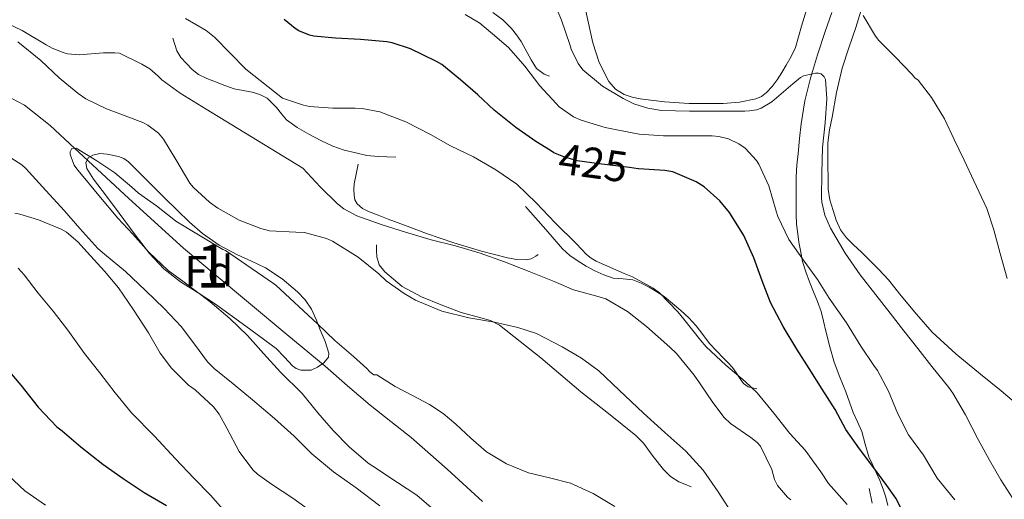
# Model space of a CAD drawing. Units: metres. Extents: x 593835 to 600727, y 4724442 to 4729164.
# Drawn here: x 594548 to 594775, y 4726183 to 4726294 of the extents above; entities that cross this region are included whole.
import ezdxf
from ezdxf.enums import TextEntityAlignment as Align

# ---------------------------------------------------------------- set-up
doc = ezdxf.new("R2010")
doc.units = ezdxf.units.M
doc.header["$MEASUREMENT"] = 0
doc.linetypes.add('DGN Style 3', pattern=[120.33588, 85.9542, -34.38168])
doc.linetypes.add('DGN Style 5', pattern=[60.16794, 25.78626, -34.38168])
for name, color, linetype, lineweight in [('Nivel 11', 7, 'Continuous', 0), ('Nivel 16', 7, 'Continuous', 0), ('Nivel 21', 7, 'Continuous', 0), ('Nivel 22', 7, 'Continuous', 0), ('Nivel 35', 7, 'Continuous', 0), ('Nivel 36', 7, 'Continuous', 0), ('Nivel 37', 7, 'Continuous', 0), ('Nivel 4', 7, 'Continuous', 0), ('Nivel 41', 7, 'Continuous', 0), ('Nivel 48', 7, 'Continuous', 0), ('Nivel 5', 7, 'Continuous', 0), ('Nivel 57', 7, 'Continuous', 0)]:
    doc.layers.add(name, color=color, linetype=linetype, lineweight=lineweight)
doc.styles.add('Style-arial', font='arial.shx', dxfattribs={"bigfont": 'arialbig.shx'})
doc.styles.add('Style-Arial Narrow', font='txt')
doc.styles.add('Style-Helvetica-Narrow-Oblique', font='txt')

msp = doc.modelspace()

# ---------------------------------------------------------------- linework, layer by layer
at = {"layer": 'Nivel 11', "color": 142, "linetype": 'DGN Style 3', "lineweight": 13}
msp.add_polyline3d([(594545.04, 4726276.44, 407.75), (594549.42, 4726274.13, 407.07), (594555.34, 4726269.38, 405.79), (594560.95, 4726264.17, 405), (594573.47, 4726252.55, 405), (594586.13, 4726241.14, 405.02), (594593.61, 4726234.83, 404.7), (594601.11, 4726228.55, 404.31), (594609.96, 4726221.21, 403.7), (594618.81, 4726213.88, 403.08), (594623.97, 4726209.38, 402.91), (594629.13, 4726204.87, 402.65), (594633.9, 4726201.17, 402.18), (594638.65, 4726197.45, 401.69), (594646.89, 4726190.12, 400.83), (594655.06, 4726182.69, 400)], dxfattribs=at)
at = {"layer": 'Nivel 16', "color": 1, "linetype": 'Continuous', "lineweight": 13}
for points in [[(594657.47, 4726295.5, 433.86), (594659.77, 4726293.82, 433.86), (594661.75, 4726291.82, 433.86), (594662.89, 4726290.31, 433.86), (594664, 4726288.79, 433.86), (594666.29, 4726284.54, 433.57), (594667.56, 4726282.59, 433.37), (594669.34, 4726281.27, 433.28), (594670.53, 4726280.79, 433.28)], [(594583.67, 4726289.53, 418.27), (594584.12, 4726288.07, 418.38), (594584.58, 4726286.62, 418.5), (594585.52, 4726285.08, 418.66), (594586.82, 4726283.74, 418.85), (594588.1, 4726282.35, 419.06), (594589.57, 4726281.21, 419.26), (594591.49, 4726280.29, 419.4), (594593.46, 4726279.5, 419.42), (594595.61, 4726278.66, 419.41), (594597.78, 4726277.88, 419.36), (594599.85, 4726277.45, 419.29), (594601.95, 4726277.1, 419.22), (594603.73, 4726276.57, 419.21), (594605.38, 4726275.69, 419.2), (594606.52, 4726274.65, 419.13), (594607.55, 4726273.53, 419.06), (594608.69, 4726272.11, 418.95), (594609.9, 4726270.75, 418.85), (594612.36, 4726268.94, 418.8), (594615.02, 4726267.43, 418.78), (594617.75, 4726265.97, 418.71), (594620.56, 4726264.67, 418.61), (594623.17, 4726263.75, 418.47), (594625.86, 4726263.07, 418.34), (594628.43, 4726262.53, 418.2), (594631.02, 4726262.23, 418.11), (594633.05, 4726262.18, 418.1), (594635.07, 4726262.12, 418.1)], [(594626.38, 4726260.46, 416.58), (594625.93, 4726258.19, 416.52), (594625.47, 4726255.93, 416.46), (594625.37, 4726254.62, 416.38), (594625.46, 4726253.31, 416.3), (594625.65, 4726252.27, 416.31), (594626.19, 4726251.31, 416.35), (594627.42, 4726250.25, 416.44), (594628.82, 4726249.58, 416.53), (594631.05, 4726248.7, 416.63), (594633.3, 4726247.83, 416.72), (594637.71, 4726246.16, 416.88), (594642.13, 4726244.5, 416.96), (594648.46, 4726242.38, 416.96), (594654.86, 4726240.44, 416.96), (594657.86, 4726239.62, 416.96), (594660.88, 4726238.89, 416.96), (594662.99, 4726238.52, 417), (594665.12, 4726238.42, 417.09), (594666.34, 4726238.64, 417.21), (594667.41, 4726239.26, 417.31), (594667.89, 4726239.69, 417.31)], [(594664.99, 4726250.7, 419.71), (594667.34, 4726248.08, 419.78), (594669.68, 4726245.46, 419.84), (594671.59, 4726243.21, 419.84), (594673.5, 4726240.95, 419.84), (594675.23, 4726239.42, 419.88), (594677.14, 4726238.1, 419.94), (594679.02, 4726236.93, 420.02), (594680.98, 4726235.86, 420.1), (594683.07, 4726234.94, 420.11), (594685.23, 4726234.23, 420.11), (594687.52, 4726234.05, 420.14), (594689.79, 4726233.82, 420.16), (594691.68, 4726233.07, 420.18), (594693.49, 4726232.14, 420.19), (594695.26, 4726231.08, 420.15), (594696.96, 4726229.93, 420.1), (594698.93, 4726228.37, 420.08), (594700.83, 4726226.73, 420.06), (594702.65, 4726225.02, 420.06), (594704.37, 4726223.22, 420.06), (594705.91, 4726221.17, 420.06), (594707.47, 4726219.13, 420.05), (594709.05, 4726217.44, 420.04), (594710.64, 4726215.77, 420.03), (594711.71, 4726214.67, 420), (594712.78, 4726213.56, 419.95), (594713.68, 4726212.32, 419.84), (594714.51, 4726211.01, 419.65), (594715.31, 4726209.87, 419.35), (594716.37, 4726209.11, 419.07), (594717.35, 4726208.88, 418.95), (594718.33, 4726208.65, 418.83)], [(594630.59, 4726241.91, 412.1), (594630.65, 4726240.53, 411.93), (594630.7, 4726239.15, 411.76), (594631.26, 4726237.28, 411.51), (594632.53, 4726235.64, 411.3), (594636.56, 4726232.31, 411.01), (594641.01, 4726229.91, 410.82), (594645.57, 4726228.01, 410.56), (594650.16, 4726226.25, 410.3), (594654.7, 4726225.08, 410.12), (594656.93, 4726224.43, 410.04), (594658.97, 4726223.37, 409.98), (594668.51, 4726215.81, 409.72), (594677.79, 4726208.01, 409.49), (594684.13, 4726202.99, 409.36), (594690.46, 4726197.94, 409.23), (594692.22, 4726196.15, 409.17), (594694.43, 4726193.05, 409.05), (594696.8, 4726190.04, 408.94), (594698.44, 4726188.43, 408.93), (594700.33, 4726187.22, 408.9), (594701.78, 4726186.65, 408.82), (594703.23, 4726186.07, 408.75)], [(594744.27, 4726185.7, 424.38), (594744.98, 4726182.31, 424.3)]]:
    msp.add_polyline3d(points, dxfattribs=at)
at = {"layer": 'Nivel 21', "color": 7, "linetype": 'DGN Style 3', "lineweight": 0}
msp.add_polyline3d([(594735.67, 4726295.5, 437.07), (594734.13, 4726291.06, 436.45), (594732.37, 4726285.75, 435.78), (594730.72, 4726280.37, 435.12), (594729.42, 4726275.13, 434.48), (594728.58, 4726269.83, 433.84), (594728.21, 4726266.39, 433.3), (594727.89, 4726262.95, 432.69), (594727.62, 4726260.29, 432.27), (594727.44, 4726257.61, 431.94), (594727.42, 4726255.37, 431.84), (594727.42, 4726253.13, 431.79), (594727.42, 4726250.99, 431.67), (594727.42, 4726248.85, 431.49), (594727.54, 4726246.63, 430.98), (594727.79, 4726244.42, 430.46), (594728.06, 4726242.49, 430.26), (594728.4, 4726240.55, 430.06), (594728.92, 4726238.05, 429.77), (594729.63, 4726235.62, 429.47), (594730.53, 4726233.35, 429.21), (594731.45, 4726231.08, 428.94), (594732.36, 4726228.8, 428.51), (594733.17, 4726226.5, 428.13), (594733.75, 4726224.25, 427.98), (594734.3, 4726221.96, 427.84), (594735.2, 4726218.39, 427.6), (594736.21, 4726214.85, 427.36), (594737.49, 4726211.39, 427.22), (594738.85, 4726207.94, 427.12), (594739.71, 4726205.59, 426.96), (594740.57, 4726203.24, 426.7), (594741.56, 4726201.03, 426.17), (594742.56, 4726198.84, 425.7), (594743.35, 4726195.91, 425.55), (594744.19, 4726193, 425.47), (594745.02, 4726191.2, 425.46), (594745.85, 4726189.4, 425.42), (594746.69, 4726187.49, 425.33), (594747.5, 4726185.56, 425.2), (594748.14, 4726183.69, 425.06), (594748.56, 4726181.77, 424.88)], dxfattribs=at)
at = {"layer": 'Nivel 22', "color": 30, "linetype": 'DGN Style 5', "lineweight": 30, "elevation": 425, "flags": 128}
msp.add_lwpolyline([(594690.96, 4726259.44), (594688.95, 4726259.7), (594681.96, 4726260.6), (594676.89, 4726261.3), (594673.81, 4726262.15), (594671.51, 4726263.14), (594670.75, 4726263.62)], dxfattribs=at)
at = {"layer": 'Nivel 35', "color": 92, "linetype": 'DGN Style 3', "lineweight": 0}
msp.add_polyline3d([(594607.49, 4726217.98, 410.86), (594600.48, 4726223.1, 410.9), (594593.47, 4726228.22, 410.93), (594589.46, 4726230.79, 411.01), (594585.41, 4726233.34, 411.12), (594581.56, 4726236.33, 411.2), (594578.24, 4726239.87, 411.12), (594574.75, 4726244.53, 410.76), (594571.26, 4726249.21, 410.35), (594568.32, 4726253.11, 409.98), (594565.38, 4726257.02, 409.65), (594563.84, 4726259.5, 409.58), (594563.59, 4726260.81, 409.58), (594564.16, 4726261.95, 409.58), (594565.18, 4726262.59, 409.58), (594566.85, 4726262.92, 409.58), (594568.51, 4726262.78, 409.58), (594571.13, 4726262.27, 409.57), (594572.38, 4726261.8, 409.56), (594573.44, 4726261.05, 409.52), (594576.13, 4726258.36, 409.32), (594578.82, 4726255.67, 409.07), (594581.73, 4726252.76, 408.75), (594584.64, 4726249.85, 408.5), (594587.48, 4726247.1, 408.46), (594590.46, 4726244.47, 408.5), (594594.37, 4726241.8, 408.52), (594598.53, 4726239.55, 408.56), (594601.76, 4726238.08, 408.74), (594604.99, 4726236.6, 408.88), (594608.86, 4726234.07, 408.79), (594612.42, 4726231.03, 408.69), (594614.21, 4726229.18, 408.65), (594615.62, 4726227.07, 408.62), (594616.68, 4726224.68, 408.62), (594617.66, 4726222.27, 408.62), (594618.76, 4726219.58, 408.62), (594619.65, 4726216.89, 408.62), (594619.55, 4726215.95, 408.63), (594618.49, 4726214.69, 408.66), (594617.02, 4726213.63, 408.69), (594615.57, 4726213, 408.71), (594613.19, 4726212.99, 408.8), (594612.12, 4726213.38, 408.95), (594611.26, 4726214.01, 409.2), (594609.37, 4726215.99, 410.03), (594607.49, 4726217.98, 410.86)], dxfattribs=at)
at = {"layer": 'Nivel 36', "color": 92, "linetype": 'Continuous', "lineweight": 0}
for points in [[(594779.34, 4726204.26, 439.23), (594774.7, 4726208.18, 438.94), (594769.97, 4726212.02, 438.67), (594764.27, 4726216.76, 438.21), (594758.81, 4726221.75, 437.71), (594755.15, 4726225.87, 437.28), (594751.66, 4726230.15, 436.85), (594750.18, 4726231.99, 436.7), (594748.69, 4726233.81, 436.61), (594746.53, 4726236.17, 436.55), (594744.29, 4726238.44, 436.53), (594742.48, 4726240.17, 436.53), (594740.66, 4726241.88, 436.53), (594739.05, 4726243.53, 436.44), (594737.65, 4726245.37, 436.35), (594736.63, 4726247.54, 436.33), (594735.94, 4726249.83, 436.3), (594735.21, 4726252.26, 436.22), (594734.82, 4726254.73, 436.14), (594734.78, 4726257.36, 436.13), (594734.75, 4726259.99, 436.14), (594734.71, 4726262.7, 436.18), (594734.7, 4726265.4, 436.32), (594735.1, 4726268.39, 436.8), (594735.76, 4726271.35, 437.33), (594736.75, 4726277.02, 437.9), (594738.03, 4726282.61, 438.5), (594739.57, 4726287.31, 439.12), (594741.17, 4726291.99, 439.81), (594742.67, 4726296.78, 440.58)], [(594729.87, 4726296.3, 438.28), (594728.66, 4726292.36, 437.97), (594727.98, 4726289.87, 437.84), (594727.25, 4726287.4, 437.68), (594726.27, 4726285.31, 437.41), (594725.12, 4726283.3, 437.14), (594724.09, 4726281.62, 436.92), (594723.02, 4726279.96, 436.7), (594721.91, 4726278.43, 436.54), (594720.62, 4726277, 436.45), (594719.45, 4726276.11, 436.45), (594718.1, 4726275.56, 436.45), (594714.34, 4726274.82, 436.35), (594710.56, 4726274.52, 436.26), (594706.65, 4726274.45, 436.15), (594702.74, 4726274.52, 436.05), (594697.08, 4726274.91, 436.01), (594691.44, 4726275.56, 436.08), (594689.58, 4726275.94, 436.11), (594687.76, 4726276.6, 436.14), (594685.77, 4726277.8, 436.18), (594684.22, 4726279.54, 436.21), (594681.96, 4726283.92, 436.36), (594680.53, 4726288.47, 436.86), (594678.9, 4726295.78, 438.1)]]:
    msp.add_polyline3d(points, dxfattribs=at)
at = {"layer": 'Nivel 4', "color": 30, "linetype": 'Continuous', "lineweight": 30, "elevation": 425, "flags": 128}
for points in [[(594670.75, 4726263.62), (594667.35, 4726265.75), (594662.74, 4726268.92), (594657.75, 4726272.97), (594654.02, 4726276.45), (594650.04, 4726279.97), (594645.67, 4726283.46), (594644.5, 4726284.15), (594638.47, 4726287.06), (594634.25, 4726288.49), (594633.03, 4726288.73), (594626.9, 4726289.24), (594621.16, 4726289.56), (594616.17, 4726290.01), (594615.16, 4726290.23), (594612.74, 4726291.25), (594611.88, 4726291.77), (594609.3, 4726293.85)], [(594752.81, 4726178.76), (594750.41, 4726183.43), (594748.37, 4726186.4), (594745.38, 4726190.42), (594742.02, 4726194.8), (594738.92, 4726199.32), (594736.42, 4726203.94), (594733.4, 4726208.58), (594730.41, 4726213.36), (594727.57, 4726217.84), (594724.44, 4726223.06), (594721.51, 4726228.58), (594719.56, 4726233.57), (594717.69, 4726238.87), (594715.33, 4726244.04), (594712.05, 4726249.35), (594709.85, 4726252.02), (594706.21, 4726255.3), (594704.34, 4726256.44), (594698.95, 4726258.73), (594697.11, 4726259.03), (594691.08, 4726259.43), (594690.96, 4726259.44)], [(594545.09, 4726213.69), (594548.58, 4726209.51), (594552.58, 4726204.44), (594556.87, 4726199.94), (594558.1, 4726198.97), (594562.45, 4726195.29), (594567.54, 4726191.29), (594572.23, 4726188.02), (594577.03, 4726184.77), (594582.17, 4726181.72)]]:
    msp.add_lwpolyline(points, dxfattribs=at)
at = {"layer": 'Nivel 5', "color": 30, "linetype": 'Continuous', "lineweight": 0, "flags": 128}
for points, elevation in [([(594745.83, 4726230.36), (594742.2, 4726234.93), (594738.73, 4726239.94), (594735.32, 4726245.75), (594734.02, 4726248.76), (594733.33, 4726251.73), (594733.29, 4726252.87), (594733.35, 4726258.45), (594733.53, 4726264.37), (594734.15, 4726270.04), (594734.5, 4726275.59), (594734.2, 4726280.02), (594733.88, 4726280.64), (594733.17, 4726281.33), (594732.57, 4726281.48), (594731.91, 4726281.46), (594729.13, 4726280.9), (594728.42, 4726280.5), (594726.63, 4726279), (594721.81, 4726274.88), (594719.35, 4726273.38), (594718.31, 4726273.03), (594716.69, 4726272.77), (594715.56, 4726272.74), (594709.03, 4726272.74), (594702.85, 4726272.74), (594696.33, 4726272.84), (594693.19, 4726273.4), (594689.99, 4726274.42), (594687.49, 4726275.65), (594682.76, 4726278.52), (594678.2, 4726282.26), (594677.13, 4726283.7), (594675.56, 4726287.01), (594675.22, 4726288.12), (594673.3, 4726293.73), (594671.22, 4726298.74)], 435), ([(594764.05, 4726183.08), (594759.96, 4726188.08), (594756.79, 4726193.36), (594753.37, 4726198.04), (594750.87, 4726202.88), (594748.71, 4726208.13), (594746.18, 4726212.87), (594745.33, 4726214.05), (594742.31, 4726218.52), (594739.01, 4726223.88), (594735.03, 4726229.59), (594732.33, 4726233.92), (594729.25, 4726238.12), (594725.77, 4726243.09), (594723.21, 4726248.42), (594722.85, 4726249.64), (594721.11, 4726255.49), (594718.82, 4726260.47), (594718.25, 4726261.36), (594715.65, 4726264.16), (594714.18, 4726265.2), (594711.81, 4726266.36), (594709.59, 4726266.85), (594708.09, 4726267), (594702.5, 4726267.01), (594696.85, 4726267.01), (594691.19, 4726267.38), (594689.97, 4726267.62), (594683.37, 4726268.98), (594677.8, 4726270.63), (594676.09, 4726271.43), (594672.74, 4726273.7), (594672.04, 4726274.45), (594668.29, 4726278.6), (594664.87, 4726283.13), (594661.16, 4726287.32), (594658.41, 4726289.73), (594654.44, 4726293.05), (594651.08, 4726295.01)], 430), ([(594754.15, 4726281.16), (594750.26, 4726285.28), (594746.5, 4726289), (594745.7, 4726290.02), (594742.92, 4726294.76)], 440), ([(594725.46, 4726183.7), (594723.09, 4726186.39), (594722.44, 4726187.78), (594721.81, 4726190.08), (594719.22, 4726195.44), (594718.41, 4726196.31), (594717, 4726197.43), (594712.25, 4726200.65), (594710.82, 4726202.04), (594708.23, 4726205.51), (594705.11, 4726210.07), (594703.93, 4726211.83), (594699.83, 4726216.81), (594698.25, 4726218.31), (594692.93, 4726223.01), (594688.55, 4726226.52), (594683.54, 4726229.41), (594681.99, 4726229.89), (594676.04, 4726231.54), (594671.59, 4726233.4), (594665.88, 4726235.73), (594660.12, 4726237.99), (594654.52, 4726239.93), (594648.84, 4726241.64), (594643.22, 4726243.05), (594637.32, 4726244.81), (594631.97, 4726246.52), (594626.09, 4726248.6), (594623.13, 4726250.2), (594621.64, 4726251.38), (594617.67, 4726255.3), (594613.61, 4726259.54), (594591.35, 4726273.16), (594585.34, 4726276.85), (594581.1, 4726279.97), (594580.22, 4726280.9), (594578.31, 4726282.45), (594576.52, 4726283.56), (594571.37, 4726286.07), (594570.3, 4726286.2), (594567.64, 4726286.18), (594562.01, 4726285.73), (594559.37, 4726285.96), (594558.34, 4726286.23), (594555.85, 4726287.24), (594554.46, 4726288.04), (594548.9, 4726291.3), (594543.93, 4726293.73)], 415), ([(594653.03, 4726262.15), (594647.69, 4726264.74), (594643.11, 4726267.33), (594637.38, 4726270.25), (594631.43, 4726272.55), (594627.3, 4726273.35), (594625.73, 4726273.38), (594620.53, 4726273.38), (594615.17, 4726273.81), (594613.78, 4726274.1), (594608.98, 4726275.75), (594600.5, 4726282.41), (594593.27, 4726289.77), (594591.32, 4726291.29), (594586.57, 4726294.1)], 420), ([(594713.21, 4726179.06), (594709.4, 4726184.89), (594705.97, 4726189.88), (594702.01, 4726194.31), (594697.17, 4726198.57), (594692.21, 4726203.05), (594686.63, 4726208.33), (594681.89, 4726212.84), (594677.91, 4726215.75), (594673.43, 4726218.37), (594667.54, 4726221.4), (594663.25, 4726222.82), (594657.85, 4726224.01), (594651.93, 4726225.08), (594645.69, 4726226.61), (594639.61, 4726229.16), (594637, 4726230.66), (594632.85, 4726233.56), (594631.13, 4726235.19), (594626.42, 4726239.06), (594620.5, 4726242.76), (594619.13, 4726243.35), (594614.02, 4726244.71), (594612.01, 4726244.77), (594605.94, 4726245.09), (594603.97, 4726245.67), (594598.93, 4726247.61), (594594.02, 4726250.33), (594592.13, 4726251.72), (594588.39, 4726255.13), (594587.61, 4726256.12), (594584.31, 4726261.59), (594581.53, 4726266.28), (594580.31, 4726267.65), (594577.88, 4726269.46), (594576.71, 4726270.09), (594573.24, 4726271.38), (594568.36, 4726273.29), (594563.62, 4726275.57), (594561.78, 4726276.77), (594557.45, 4726280.44), (594553.21, 4726284.42), (594547.88, 4726288.73)], 410), ([(594776.13, 4726234.1), (594774.49, 4726239.91), (594773.01, 4726245.35), (594771.38, 4726250.23), (594768.42, 4726256.63), (594766.18, 4726261.41), (594763.88, 4726266.2), (594761.61, 4726270.96), (594758.61, 4726275.86), (594755.54, 4726279.84), (594754.81, 4726280.44), (594754.15, 4726281.16)], 440), ([(594544.63, 4726263.06), (594548.81, 4726260.34), (594549.75, 4726259.46), (594554.36, 4726254.42), (594558.63, 4726249.75), (594562.2, 4726245.67), (594566.33, 4726241.06), (594567.91, 4726239.75), (594572.73, 4726235.7), (594577.37, 4726231.38), (594581.64, 4726227.17), (594585.57, 4726223.05), (594588.68, 4726219), (594591.64, 4726214.92), (594593.16, 4726213.37), (594597.59, 4726209.8), (594601.99, 4726206.15), (594607.11, 4726201.83), (594611.65, 4726197.73), (594615.69, 4726193.64), (594620.68, 4726189.56), (594625.94, 4726185.83), (594631.4, 4726181.7)], 410), ([(594685.62, 4726181.51), (594680.62, 4726184.49), (594675.37, 4726186.92), (594670.55, 4726188.16), (594665.7, 4726189.33), (594660.65, 4726191.36), (594655.97, 4726194.12), (594652.41, 4726197.3), (594648.93, 4726200.52), (594646.02, 4726202.97), (594642.89, 4726205.09), (594638.9, 4726207.16), (594634.92, 4726209.22), (594630.71, 4726211.86), (594630.02, 4726211.88), (594629.06, 4726212.61), (594628.41, 4726213.37), (594625.32, 4726216.1), (594621.05, 4726219.81), (594617.01, 4726223.69), (594607.43, 4726232.58), (594606.87, 4726232.97), (594595.77, 4726240.6), (594595.22, 4726240.84), (594584.33, 4726247.38), (594583.86, 4726247.75), (594579.85, 4726250.85), (594575.72, 4726253.78), (594574.2, 4726255.17), (594570.26, 4726258.53), (594566.09, 4726261.3), (594561.38, 4726264.2), (594560.33, 4726264.12), (594559.96, 4726263.37), (594559.99, 4726262.81), (594560.25, 4726261.85), (594560.93, 4726260.25), (594561.7, 4726259.08), (594563.33, 4726257.17), (594566.57, 4726253.24), (594570.97, 4726248.01), (594574.41, 4726244.34), (594578.12, 4726240.23), (594582.6, 4726235.97), (594586.29, 4726233.29), (594592.28, 4726228.71), (594596.79, 4726224.92), (594600.85, 4726221.01), (594604.55, 4726216.84), (594608.5, 4726212.55), (594613.51, 4726207.62), (594617.13, 4726203.13), (594620.66, 4726199.06), (594624.36, 4726195.32), (594628.68, 4726191.56), (594629.8, 4726190.81), (594635.49, 4726187.08), (594639.93, 4726184.12), (594643.81, 4726180.84)], 405), ([(594739.16, 4726181.99), (594734.92, 4726186.8), (594733.08, 4726189.52), (594729.51, 4726194.5), (594725.99, 4726198.4), (594722.29, 4726203.03), (594718.47, 4726207.73), (594715.7, 4726210.37), (594711.21, 4726214.09), (594706.68, 4726218.33), (594705.38, 4726219.88), (594701.53, 4726224.77), (594700.17, 4726226.41), (594695.91, 4726230.82), (594694.44, 4726231.91), (594689.67, 4726234.52), (594687.78, 4726235.25), (594681.3, 4726238.1), (594680.15, 4726238.81), (594679.09, 4726239.65), (594676.73, 4726242.13), (594671.86, 4726246.93), (594667.43, 4726251.56), (594662.98, 4726255.88), (594658.17, 4726259.16), (594653.03, 4726262.15)], 420), ([(594547.24, 4726249.16), (594548.33, 4726248.97), (594552.65, 4726247.64), (594557.91, 4726245.53), (594559.11, 4726244.79), (594561.72, 4726242.58), (594563.88, 4726240.2), (594567.91, 4726235.83), (594571.14, 4726231.93), (594574.6, 4726226.92), (594578.01, 4726221.56), (594580.71, 4726216.9), (594583.32, 4726213.46), (594587.29, 4726209.54), (594588.81, 4726208.41), (594593.05, 4726204.53), (594594.34, 4726202.84), (594596.13, 4726199.59), (594598.98, 4726194.21), (594602.13, 4726189.96), (594603.19, 4726188.97), (594606.44, 4726186.65), (594611.32, 4726183.46), (594615.49, 4726180.44)], 415), ([(594547.94, 4726236.47), (594549.38, 4726234.95), (594552.57, 4726230.76), (594556.04, 4726226.55), (594559.43, 4726222.21), (594563.27, 4726216.79), (594566.85, 4726212.36), (594570.33, 4726207.72), (594574.13, 4726203.11), (594579.45, 4726197.73), (594584.26, 4726192.5), (594588.5, 4726188.1), (594592.33, 4726184.17), (594595.77, 4726180.2)], 420), ([(594777.37, 4726183.4), (594774.61, 4726187.7), (594772.01, 4726192.18), (594769.38, 4726196.96), (594766.5, 4726202.66), (594763.56, 4726207.65), (594762.61, 4726208.98), (594758.69, 4726213.83), (594755.46, 4726217.94), (594752.26, 4726222.02), (594749.09, 4726226.13), (594745.83, 4726230.36)], 435), ([(594545.65, 4726188.79), (594549.54, 4726185.17), (594554.29, 4726181.81)], 430), ([(594726.23, 4726183.08), (594725.46, 4726183.7)], 415)]:
    msp.add_lwpolyline(points, dxfattribs=dict(at, elevation=elevation))
at = {"layer": 'Nivel 57', "color": 92, "linetype": 'DGN Style 3', "lineweight": 0}
msp.add_polyline3d([(594607.49, 4726217.98, 410.86), (594609.37, 4726215.99, 410.03), (594611.26, 4726214.01, 409.2), (594612.12, 4726213.38, 408.95), (594613.19, 4726212.99, 408.8), (594615.57, 4726213, 408.71), (594617.02, 4726213.63, 408.69), (594618.49, 4726214.69, 408.66), (594619.55, 4726215.95, 408.63), (594619.65, 4726216.89, 408.62), (594618.76, 4726219.58, 408.62), (594617.66, 4726222.27, 408.62), (594616.68, 4726224.68, 408.62), (594615.62, 4726227.07, 408.62), (594614.21, 4726229.18, 408.65), (594612.42, 4726231.03, 408.69), (594608.86, 4726234.07, 408.79), (594604.99, 4726236.6, 408.88), (594601.76, 4726238.08, 408.74), (594598.53, 4726239.55, 408.56), (594594.37, 4726241.8, 408.52), (594590.46, 4726244.47, 408.5), (594587.48, 4726247.1, 408.46), (594584.64, 4726249.85, 408.5), (594581.73, 4726252.76, 408.75), (594578.82, 4726255.67, 409.07), (594576.13, 4726258.36, 409.32), (594573.44, 4726261.05, 409.52), (594572.38, 4726261.8, 409.56), (594571.13, 4726262.27, 409.57), (594568.51, 4726262.78, 409.58), (594566.85, 4726262.92, 409.58), (594565.18, 4726262.59, 409.58), (594564.16, 4726261.95, 409.58), (594563.59, 4726260.81, 409.58), (594563.84, 4726259.5, 409.58), (594565.38, 4726257.02, 409.65), (594568.32, 4726253.11, 409.98), (594571.26, 4726249.21, 410.35), (594574.75, 4726244.53, 410.76), (594578.24, 4726239.87, 411.12), (594581.56, 4726236.33, 411.2), (594585.41, 4726233.34, 411.12), (594589.46, 4726230.79, 411.01), (594593.47, 4726228.22, 410.93), (594600.48, 4726223.1, 410.9)], close=True, dxfattribs=at)

# ---------------------------------------------------------------- texts
at = {"layer": 'Nivel 37', "color": 92, "linetype": 'Continuous', "lineweight": 0, "style": 'Style-arial'}
msp.add_text('Fd', height=7, dxfattribs=at).set_placement((594591.97, 4726235.82, 404.77), align=Align.MIDDLE_CENTER)
at = {"layer": 'Nivel 41', "color": 7, "linetype": 'Continuous', "lineweight": 0, "style": 'Style-Helvetica-Narrow-Oblique'}
msp.add_text('425', height=7, rotation=352.0978, dxfattribs=at).set_placement((594680.62, 4726260.79, 425), align=Align.MIDDLE_CENTER)
at = {"layer": 'Nivel 48', "color": 92, "linetype": 'Continuous', "lineweight": 0, "style": 'Style-Arial Narrow'}
msp.add_text('1', height=10, dxfattribs=at).set_placement((594592.8, 4726237.01, 404.81), align=Align.MIDDLE_CENTER)

doc.saveas('drawing.dxf')
